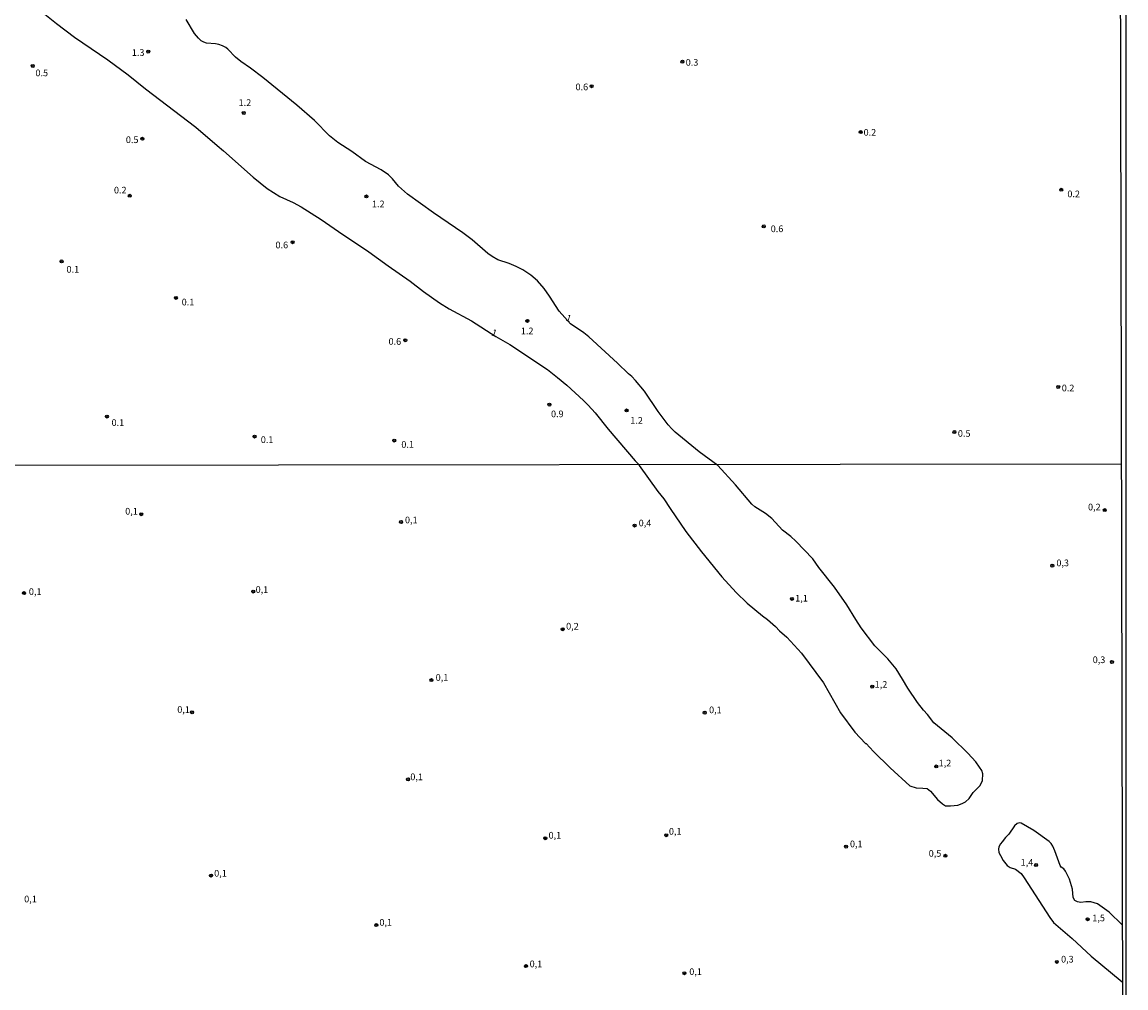
# Model space of a CAD drawing. Units: millimetres. Extents: x 173443 to 175866, y 1685349 to 1688128.
# Drawn here: x 175451 to 175866, y 1685712 to 1686075 of the extents above; entities that cross this region are included whole.
import ezdxf
from ezdxf.enums import TextEntityAlignment as Align

# ---------------------------------------------------------------- set-up
doc = ezdxf.new("R2010")
doc.units = ezdxf.units.MM
for name, color, linetype in [('IMAGEM', 7, 'Continuous'), ('V-CURVA_DE_NIVEL', 4, 'Continuous'), ('V-PONTO_DE_APARELHO', 4, 'Continuous'), ('V-TEXTO_DE_ALTIMETRIA', 2, 'Continuous'), ('X-LIMITE_1000', 7, 'Continuous'), ('X-LIMITE_5000', 6, 'Continuous')]:
    doc.layers.add(name, color=color, linetype=linetype)
picture_1 = doc.add_image_def('image1.jpg', size_in_pixel=(4039, 4631))

# ---------------------------------------------------------------- blocks, each defined once
blk = doc.blocks.new('805')
at = {"color": 0, "linetype": 'ByBlock', "lineweight": -2}
for radius in [0.562, 0.0806]:
    blk.add_circle((0, 0), radius, dxfattribs=at)

msp = doc.modelspace()

# ---------------------------------------------------------------- linework, layer by layer
at = {"layer": 'V-CURVA_DE_NIVEL'}
for points in [[(175457.85, 1686079.73), (175464.04, 1686074.72), (175470.8, 1686069.65), (175483.35, 1686061.12), (175491.03, 1686055.46), (175497.53, 1686050.23), (175516.47, 1686035.79), (175524.41, 1686028.85), (175526.88, 1686026.9), (175537.96, 1686017.04), (175543.22, 1686012.78), (175547.99, 1686009.78), (175553.01, 1686007.45), (175555.95, 1686005.87), (175563.5, 1686001.11), (175569.98, 1685996.54), (175581.44, 1685988.91), (175588.65, 1685983.63), (175596.92, 1685977.86), (175601.99, 1685973.98), (175608.02, 1685969.81), (175611.61, 1685967.56), (175620.01, 1685962.96), (175629.1, 1685957.11), (175634.41, 1685954.06), (175648.52, 1685944.66), (175652.3, 1685941.77), (175655.75, 1685938.86), (175662.12, 1685933.1), (175663.87, 1685931.34), (175666.43, 1685928.45), (175671.38, 1685922.34), (175681.42, 1685910.44), (175682.75, 1685909.09), (175683.03, 1685908.6), (175689.99, 1685898.89), (175692.27, 1685896.15), (175694.57, 1685892.45), (175700.51, 1685883.9), (175706.42, 1685876.2), (175714, 1685866.83), (175719.43, 1685860.89), (175723.51, 1685856.93), (175729.3, 1685852.13), (175731.14, 1685850.83), (175734.15, 1685848.16), (175735.74, 1685846.46), (175738.5, 1685844.15), (175743.93, 1685838.09), (175752.22, 1685826.98), (175758.59, 1685815.65), (175763.94, 1685808.49), (175767.99, 1685804.22), (175768.25, 1685804.13), (175771.05, 1685801.16), (175777.22, 1685795.08), (175784.66, 1685788.21), (175787.07, 1685787.45), (175789.58, 1685787.44), (175791.12, 1685787.23), (175792.38, 1685786.31), (175795.09, 1685783.14), (175796.93, 1685781.46), (175798.07, 1685780.79), (175799.94, 1685780.71), (175802.74, 1685781.01), (175804.32, 1685781.59), (175805.57, 1685782.25), (175807, 1685783.51), (175808.43, 1685785.78), (175811.09, 1685788.36), (175811.94, 1685790.26), (175812.04, 1685792.73), (175811.65, 1685793.99), (175810.87, 1685795.28), (175809.4, 1685797.24), (175806.39, 1685800.59), (175800.56, 1685806.35), (175793.71, 1685811.98), (175791.35, 1685815.02), (175789.8, 1685816.74), (175787.53, 1685819.64), (175783.86, 1685824.92), (175781.93, 1685828.37), (175779.47, 1685832.23), (175776.35, 1685836.01), (175771.53, 1685840.85), (175766.43, 1685847.69), (175764.32, 1685850.83), (175761.03, 1685856.33), (175756.42, 1685862.96), (175750.48, 1685870.37), (175748.18, 1685873.52), (175741.87, 1685880.23), (175739.94, 1685882), (175736.82, 1685884.4), (175732.86, 1685888.67), (175730.45, 1685890.57), (175726.47, 1685893.08), (175725.28, 1685894.14), (175719.21, 1685901.4), (175712.59, 1685908.67), (175705.53, 1685913.75), (175696.52, 1685921.2), (175695.29, 1685922.43), (175693.93, 1685923.97), (175690.14, 1685928.99), (175685.03, 1685936.59), (175681.64, 1685940.62), (175680.27, 1685942.04), (175678.92, 1685943.1), (175674.84, 1685947.08), (175664.05, 1685957), (175662.22, 1685958.44), (175657.15, 1685961.89), (175652.93, 1685966.64), (175649.29, 1685972.29), (175647.28, 1685975.11), (175644.8, 1685977.99), (175642.29, 1685980.18), (175639.27, 1685982.17), (175636.76, 1685983.46), (175634.09, 1685984.59), (175629.89, 1685985.98), (175627.78, 1685987.19), (175626.17, 1685988.35), (175620.22, 1685993.44), (175616.74, 1685996.1), (175605.74, 1686003.58), (175595.92, 1686010.66), (175592.56, 1686013.56), (175590.31, 1686016.35), (175588.79, 1686017.87), (175586.04, 1686019.73), (175580.18, 1686022.91), (175575.01, 1686026.65), (175569.79, 1686029.99), (175566.69, 1686032.48), (175561.01, 1686038.29), (175554.41, 1686044.05), (175541.67, 1686054.5), (175537.03, 1686057.97), (175533.3, 1686060.5), (175531.36, 1686062.11), (175528.49, 1686065.08), (175527.73, 1686065.68), (175526.44, 1686066.36), (175525.13, 1686066.82), (175523.81, 1686067.1), (175520.43, 1686067.37), (175519.4, 1686067.71), (175518.49, 1686068.24), (175517.4, 1686069.23), (175515.9, 1686071.01), (175512.85, 1686076.22)], [(175864.44, 1685736.08), (175859.52, 1685740.77), (175855.17, 1685743.86), (175852.6, 1685744.68), (175850.73, 1685744.68), (175848.87, 1685744.43), (175847.61, 1685744.64), (175846.64, 1685745.14), (175846.03, 1685746.35), (175845.74, 1685749.44), (175844.68, 1685753.14), (175843.17, 1685756.23), (175842.46, 1685757.07), (175841.54, 1685757.73), (175841.09, 1685758.36), (175839.17, 1685763.83), (175838.39, 1685765.63), (175837.77, 1685766.53), (175836.94, 1685767.35), (175831.21, 1685771.44), (175826.48, 1685774.29), (175825.82, 1685774.35), (175824.92, 1685774.05), (175823.92, 1685773.18), (175821.81, 1685770.05), (175820.57, 1685768.88), (175819.4, 1685767.25), (175818.67, 1685766.5), (175818.09, 1685765.38), (175817.92, 1685764.44), (175818.14, 1685763.25), (175818.69, 1685762.03), (175819.73, 1685760.23), (175821.2, 1685758.29), (175822.31, 1685757.63), (175824.4, 1685756.92), (175826.45, 1685755.32), (175827.67, 1685753.69), (175837.21, 1685738.79), (175838.69, 1685736.86), (175845.6, 1685730.9), (175852.82, 1685724.28), (175864.44, 1685714.66)]]:
    msp.add_lwpolyline(points, dxfattribs=at)
at = {"layer": 'X-LIMITE_1000'}
msp.add_line((175864.09, 1685909.2), (173450.59, 1685905.7), dxfattribs=at)
at = {"layer": 'X-LIMITE_5000'}
msp.add_lwpolyline([(175859.25, 1688126), (175865.3, 1685355), (173451.8, 1685351.5), (173445.75, 1688122.5)], close=True, dxfattribs=at)

# ---------------------------------------------------------------- block references
at = {"layer": 'V-PONTO_DE_APARELHO', "xscale": 0.999998301267624, "yscale": 0.999998301267624, "zscale": 0.999998301267624}
for p in [(175498.54, 1686064.17), (175455.2, 1686058.78), (175699.24, 1686060.39), (175665.08, 1686051.16), (175534.44, 1686041.12), (175766.2, 1686033.93), (175496.36, 1686031.43), (175841.53, 1686012.26), (175491.63, 1686010.02), (175580.54, 1686009.76), (175729.79, 1685998.51), (175552.76, 1685992.54), (175466, 1685985.37), (175508.94, 1685971.64), (175640.98, 1685963), (175595.13, 1685955.74), (175840.42, 1685938.16), (175649.26, 1685931.51), (175678.24, 1685929.33), (175483.03, 1685927.03), (175801.42, 1685921.23), (175538.51, 1685919.51), (175590.95, 1685918.02), (175857.88, 1685891.87), (175495.92, 1685890.35), (175593.53, 1685887.41), (175681.23, 1685886.07), (175838.17, 1685870.99), (175451.91, 1685860.68), (175537.98, 1685861.27), (175740.34, 1685858.5), (175654.25, 1685847.13), (175860.59, 1685834.82), (175604.94, 1685827.99), (175770.52, 1685825.55), (175515.05, 1685815.9), (175707.6, 1685815.75), (175794.58, 1685795.53), (175596.15, 1685790.72), (175647.72, 1685768.58), (175693.14, 1685769.7), (175760.72, 1685765.42), (175798.04, 1685761.99), (175832.09, 1685758.51), (175522.15, 1685754.54), (175584.23, 1685735.92), (175851.45, 1685738.13), (175839.88, 1685722.08), (175640.46, 1685720.5), (175699.99, 1685717.84)]:
    msp.add_blockref('805', p, dxfattribs=at)

# ---------------------------------------------------------------- texts
at = {"layer": 'V-TEXTO_DE_ALTIMETRIA'}
for s, p in [('1.3', (175492.41, 1686061.81)), ('0.3', (175700.47, 1686058.12)), ('0.5', (175456.19, 1686054.16)), ('0.6', (175659.07, 1686048.89)), ('1.2', (175532.52, 1686042.99)), ('0.2', (175767.29, 1686031.81)), ('0.5', (175490.16, 1686029.04)), ('0.2', (175485.68, 1686010.1)), ('0.2', (175843.84, 1686008.68)), ('1.2', (175582.62, 1686004.92)), ('0.6', (175732.4, 1685995.56)), ('0.6', (175546.37, 1685989.49)), ('0.1', (175467.86, 1685980.34)), ('0.1', (175511.12, 1685968.03)), ('1.2', (175638.54, 1685957.19)), ('0.6', (175588.84, 1685953.22)), ('0.2', (175841.73, 1685935.74)), ('0.1', (175484.78, 1685922.73)), ('0.9', (175649.87, 1685926.01)), ('1.2', (175679.66, 1685923.55)), ('0.5', (175802.71, 1685918.64)), ('0.1', (175540.85, 1685916.33)), ('0.1', (175593.64, 1685914.52)), ('0,1', (175489.91, 1685889.42)), ('0,2', (175851.6, 1685890.99)), ('0,1', (175595.01, 1685886.15)), ('0,4', (175682.8, 1685885)), ('0,3', (175839.71, 1685870.02)), ('0,1', (175538.91, 1685859.99)), ('0,1', (175453.72, 1685859.22)), ('1,1', (175741.6, 1685856.75)), ('0,2', (175655.55, 1685846.21)), ('0,3', (175853.36, 1685833.61)), ('0,1', (175606.54, 1685826.95)), ('1,2', (175771.46, 1685824.32)), ('0,1', (175509.47, 1685814.9)), ('0,1', (175709.24, 1685814.78)), ('1,2', (175795.49, 1685794.78)), ('0,1', (175597.02, 1685789.61)), ('0,1', (175694.16, 1685769.12)), ('0,1', (175648.95, 1685767.66)), ('0,1', (175762.17, 1685764.4)), ('0,5', (175791.75, 1685760.83)), ('1,4', (175826.29, 1685757.45)), ('0,1', (175523.33, 1685753.38)), ('0,1', (175451.96, 1685743.68)), ('1,5', (175853.22, 1685736.58)), ('0,1', (175585.41, 1685734.92)), ('0,1', (175641.84, 1685719.31)), ('0,3', (175841.47, 1685721.08)), ('0,1', (175701.81, 1685716.4))]:
    msp.add_text(s, height=2.5, dxfattribs=at).set_placement(p, align=Align.BOTTOM_LEFT)
for p in [(175654.97, 1685962.39), (175627.02, 1685956.86)]:
    msp.add_text('1', height=2.5, rotation=341, dxfattribs=at).set_placement(p, align=Align.BOTTOM_LEFT)

# ---------------------------------------------------------------- referenced raster images: frames only (the image files are external)
at = {"layer": 'IMAGEM'}
image = msp.add_image(picture_1, insert=(173442.68, 1685349.21), size_in_units=(2423.15, 2778.31), dxfattribs=at)
image.dxf.flags = 7

doc.saveas('drawing.dxf')
